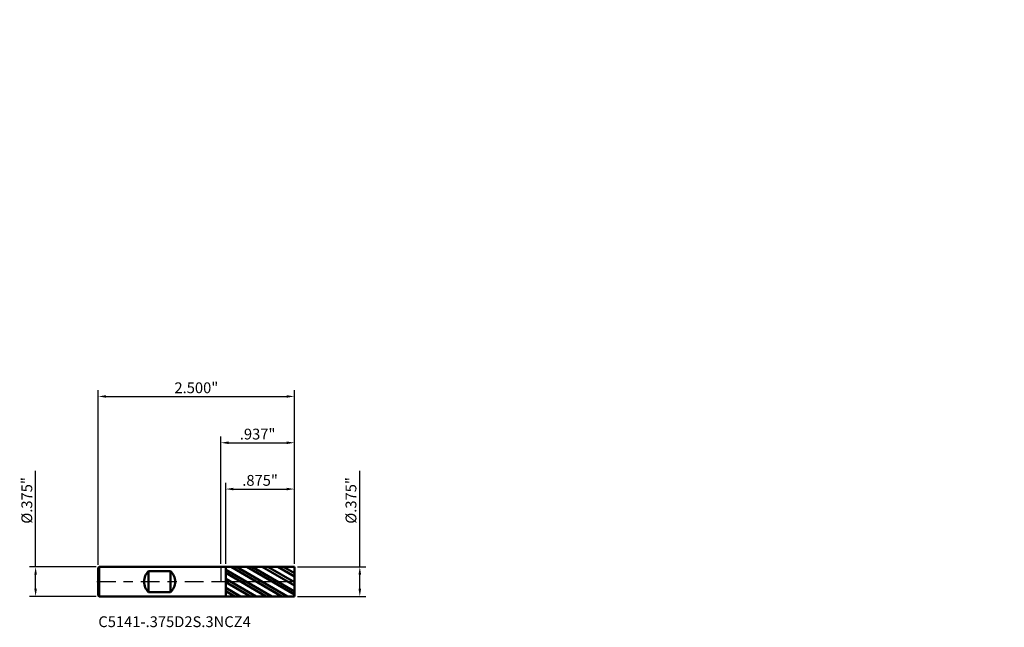
# Model space of a CAD drawing. Units: inches. Extents: x -2.6 to 10, y -0.6 to 7.2.
import ezdxf

# ---------------------------------------------------------------- set-up
doc = ezdxf.new("R2010")
doc.units = ezdxf.units.IN
doc.header["$MEASUREMENT"] = 0
doc.header["$PDMODE"] = 1
doc.linetypes.add('LONGDASH_DASH', pattern=[10.5, 6, -0.75, 3, -0.75])
for name, color, linetype, lineweight in [('1', 4, 'Continuous', 50), ('2', 7, 'Continuous', 25), ('4', 2, 'LONGDASH_DASH', 25), ('CUT', 1, 'Continuous', 25), ('NOCUT', 7, 'Continuous', 25), ('SK1', 4, 'Continuous', 50), ('SK2', 7, 'Continuous', 25), ('SK4', 2, 'LONGDASH_DASH', 25), ('SK6', 5, 'Continuous', 35)]:
    doc.layers.add(name, color=color, linetype=linetype, lineweight=lineweight)
doc.styles.add('STANDARD 3.5 mm', font='monos.ttf', dxfattribs={"height": 0.137795})
doc.dimstyles.new('AM_DIN', dxfattribs={"dimtxt": 0.137795, "dimasz": 0.098425, "dimexe": 0.07874, "dimexo": 0.03937, "dimgap": 0.03937, "dimtad": 1, "dimdec": 3, "dimzin": 4, "dimdsep": 46, "dimlunit": 3, "dimtxsty": 'STANDARD 3.5 mm', "dimcen": 0.003543, "dimadec": 0, "dimazin": 2, "dimtfac": 0.707107, "dimtdec": 3, "dimtmove": 0, "dimatfit": 3, "dimfxl": 1, "dimtolj": 1, "dimlwd": -1, "dimarcsym": 0})

# ---------------------------------------------------------------- blocks, each defined once
blk = doc.blocks.new('*D11')
at = {"layer": 'Defpoints', "color": 0}
for p in [(-2.362205, 0.1875), (-1.550598, 0.1875), (-1.550598, -0.1875)]:
    blk.add_point(p, dxfattribs=at)
at = {"layer": 'SK2', "color": 0}
for p, q in [((-2.362205, 0.1875), (-2.362205, 1.411875)), ((-2.362205, -0.089075), (-2.362205, 0.089075))]:
    blk.add_line(p, q, dxfattribs=at)
at = {"layer": 'SK2', "color": 0, "lineweight": -2}
for p, q in [((-1.589968, 0.1875), (-2.440945, 0.1875)), ((-1.589968, -0.1875), (-2.440945, -0.1875))]:
    blk.add_line(p, q, dxfattribs=at)
at = {"layer": 'SK2', "color": 0}
for points in [[(-2.378609, 0.089075), (-2.345801, 0.089075), (-2.362205, 0.1875)], [(-2.378609, -0.089075), (-2.345801, -0.089075), (-2.362205, -0.1875)]]:
    blk.add_solid(points, dxfattribs=at)
at = {"layer": 'SK2', "color": 0, "insert": (-2.474927, 1.036296), "char_height": 0.137795, "width": 0.994555, "attachment_point": 5, "rotation": 90, "style": 'STANDARD 3.5 mm'}
blk.add_mtext('\\A1;%%C.375"', dxfattribs=at)
blk = doc.blocks.new('*D12')
at = {"layer": '2', "color": 0}
for p, q in [((1.771654, 0.1875), (1.771654, 1.411875)), ((1.771654, -0.089075), (1.771654, 0.089075))]:
    blk.add_line(p, q, dxfattribs=at)
at = {"layer": '2', "color": 0, "lineweight": -2}
for p, q in [((0.976772, 0.1875), (1.850394, 0.1875)), ((0.976772, -0.1875), (1.850394, -0.1875))]:
    blk.add_line(p, q, dxfattribs=at)
at = {"layer": '2', "color": 0}
for points in [[(1.755249, 0.089075), (1.788058, 0.089075), (1.771654, 0.1875)], [(1.755249, -0.089075), (1.788058, -0.089075), (1.771654, -0.1875)]]:
    blk.add_solid(points, dxfattribs=at)
at = {"layer": 'Defpoints', "color": 0}
for p in [(0.937402, 0.1875), (0.937402, -0.1875), (1.771654, -0.1875)]:
    blk.add_point(p, dxfattribs=at)
at = {"layer": '2', "color": 0, "insert": (1.658932, 1.036296), "char_height": 0.137795, "attachment_point": 5, "rotation": 90, "style": 'STANDARD 3.5 mm'}
blk.add_mtext('\\A1;%%C.375" ', dxfattribs=at)
blk = doc.blocks.new('*D13')
at = {"layer": '2', "color": 0, "lineweight": -2}
for p, q in [((0, 0.22687), (0, 1.850394)), ((0.937402, 0.22687), (0.937402, 1.850394))]:
    blk.add_line(p, q, dxfattribs=at)
at = {"layer": '2', "color": 0}
blk.add_line((0.098425, 1.771654), (0.838977, 1.771654), dxfattribs=at)
for points in [[(0.098425, 1.788058), (0.098425, 1.755249), (0, 1.771654)], [(0.838977, 1.788058), (0.838977, 1.755249), (0.937402, 1.771654)]]:
    blk.add_solid(points, dxfattribs=at)
at = {"layer": 'Defpoints', "color": 0}
for p in [(0.937402, 1.771654), (0, 0.1875), (0.937402, 0.1875)]:
    blk.add_point(p, dxfattribs=at)
at = {"layer": '2', "color": 0, "insert": (0.468701, 1.882342), "char_height": 0.137795, "attachment_point": 5, "style": 'STANDARD 3.5 mm'}
blk.add_mtext('\\A1;.937"', dxfattribs=at)
blk = doc.blocks.new('*D14')
at = {"layer": 'Defpoints', "color": 0}
for p in [(0.937402, 2.362205), (-1.562598, 0.1755), (0.937402, 0.1875)]:
    blk.add_point(p, dxfattribs=at)
at = {"layer": 'SK2', "color": 0, "lineweight": -2}
for p, q in [((-1.562598, 0.21487), (-1.562598, 2.440945)), ((0.937402, 0.22687), (0.937402, 2.440945))]:
    blk.add_line(p, q, dxfattribs=at)
at = {"layer": 'SK2', "color": 0}
blk.add_line((-1.464173, 2.362205), (0.838977, 2.362205), dxfattribs=at)
for points in [[(-1.464173, 2.378609), (-1.464173, 2.345801), (-1.562598, 2.362205)], [(0.838977, 2.378609), (0.838977, 2.345801), (0.937402, 2.362205)]]:
    blk.add_solid(points, dxfattribs=at)
at = {"layer": 'SK2', "color": 0, "insert": (-0.312598, 2.472893), "char_height": 0.137795, "attachment_point": 5, "style": 'STANDARD 3.5 mm'}
blk.add_mtext('\\A1;2.500" ', dxfattribs=at)
blk = doc.blocks.new('*D15')
at = {"layer": '2', "color": 0, "lineweight": -2}
for p, q in [((0.062402, 0.226794), (0.062402, 1.259842)), ((0.937402, 0.22687), (0.937402, 1.259842))]:
    blk.add_line(p, q, dxfattribs=at)
at = {"layer": '2', "color": 0}
blk.add_line((0.160827, 1.181102), (0.838977, 1.181102), dxfattribs=at)
for points in [[(0.160827, 1.197507), (0.160827, 1.164698), (0.062402, 1.181102)], [(0.838977, 1.197507), (0.838977, 1.164698), (0.937402, 1.181102)]]:
    blk.add_solid(points, dxfattribs=at)
at = {"layer": 'Defpoints', "color": 0}
for p in [(0.937402, 1.181102), (0.062402, 0.187424), (0.937402, 0.1875)]:
    blk.add_point(p, dxfattribs=at)
at = {"layer": '2', "color": 0, "insert": (0.499902, 1.291791), "char_height": 0.137795, "attachment_point": 5, "style": 'STANDARD 3.5 mm'}
blk.add_mtext('\\A1;.875"', dxfattribs=at)

msp = doc.modelspace()

# ---------------------------------------------------------------- hatches: boundary and pattern name
at = {"layer": '1'}
h = msp.add_hatch(dxfattribs=at)
h.set_pattern_fill('STEEL', color=256, scale=0.8, angle=104.94677, style=0)
h.set_pattern_definition([(149.9468, (-9.05269, -7.16771), (-0.0500804, -0.08655605), []), (149.9468, (-9.101, -7.1806), (-0.0500804, -0.08655605), [])])
h.paths.add_polyline_path([(0.9374, 0), (0.9374, 0.1875), (0.0624, 0.1874), (0.0624, -0.1874), (0.9374, -0.1875)])

# ---------------------------------------------------------------- linework, layer by layer
for p, q in [((0.0624, 0.1875), (0, 0.1875)), ((0.9374, 0.1875), (0.0624, 0.1874)), ((0.0624, -0.1875), (0.0624, 0.1875)), ((0.9374, 0.1875), (0.9374, -0.1875)), ((0, -0.1875), (0.0624, -0.1875)), ((0.0624, -0.1874), (0.9374, -0.1875))]:
    msp.add_line(p, q, dxfattribs=at)
for p in [(7.4901, 7.1677), (9.0527, 7.1677), (9.9901, 7.1677), (9.9901, 6.9802)]:
    msp.add_point(p, dxfattribs=at)
at = {"layer": '4', "ltscale": 0.04}
msp.add_line((0, 0), (0.9374, 0), dxfattribs=at)
at = {"layer": 'CUT'}
msp.add_lwpolyline([(0.0624, 0.1875), (0.0624, 0), (0.9374, 0), (0.9374, 0.1875), (0.0624, 0.1874)], dxfattribs=at)
at = {"layer": 'NOCUT'}
msp.add_lwpolyline([(0, 0), (0.0624, 0), (0.0624, 0.1875), (0, 0.1875)], close=True, dxfattribs=at)
at = {"layer": 'SK1'}
for p, q in [((-1.5506, 0.1875), (-1.5626, 0.1755)), ((-1.5626, -0.1755), (-1.5626, 0.1755)), ((-1.5506, -0.1875), (-1.5506, 0.1875)), ((0, 0.1875), (-1.5506, 0.1875)), ((-0.9217, -0.1345), (-0.9217, 0.1345)), ((-0.6406, 0.1345), (-0.9217, 0.1345)), ((-0.6406, -0.1345), (-0.6406, 0.1345)), ((-1.5626, -0.1755), (-1.5506, -0.1875)), ((-1.5506, -0.1875), (0, -0.1875)), ((-0.9217, -0.1345), (-0.6406, -0.1345))]:
    msp.add_line(p, q, dxfattribs=at)
for centre, start, end in [((-0.791, 0), 134.15389, 225.84611), ((-0.7712, 0), 314.15389, 45.84611)]:
    msp.add_arc(centre, 0.1875, start, end, dxfattribs=at)
at = {"layer": 'SK4', "ltscale": 0.04}
msp.add_line((-1.5813, 0), (0.9562, 0), dxfattribs=at)

# ---------------------------------------------------------------- texts
at = {"layer": 'SK6', "insert": (-1.5626, -0.6229), "char_height": 0.137795, "attachment_point": 7, "line_spacing_factor": 1.072372, "style": 'STANDARD 3.5 mm'}
msp.add_mtext('C5141-.375D2S.3NCZ4', dxfattribs=at)

# ---------------------------------------------------------------- dimensions: what is measured, and where the dimension line sits
at = {"layer": '2'}
for base, p1, picture, middle in [((0.9374, 1.7717), (0, 0.1875), '*D13', (0.4687, 1.7717)), ((0.9374, 1.1811), (0.0624, 0.1874), '*D15', (0.4999, 1.1811))]:
    dim = msp.add_linear_dim(base=base, p1=p1, p2=(0.9374, 0.1875), dimstyle='AM_DIN', override={"dimtmove": 0}, dxfattribs=at)
    dim.commit()
    dim.dimension.update_dxf_attribs({"geometry": picture, "text_midpoint": middle, "dimtype": 160})
dim = msp.add_linear_dim(base=(1.7717, -0.1875), p1=(0.9374, 0.1875), p2=(0.9374, -0.1875), angle=270, text='%%C<> ', dimstyle='AM_DIN', dxfattribs=at)
dim.commit()
dim.dimension.update_dxf_attribs({"geometry": '*D12', "text_midpoint": (1.7717, 1.0363), "dimtype": 160})
at = {"layer": 'SK2'}
dim = msp.add_linear_dim(base=(0.9374, 2.3622), p1=(-1.5626, 0.1755), p2=(0.9374, 0.1875), text='<> ', dimstyle='AM_DIN', override={"dimtxsty": 'STANDARD 3.5 mm', "dimtmove": 0}, dxfattribs=at)
dim.commit()
dim.dimension.update_dxf_attribs({"geometry": '*D14', "text_midpoint": (-0.3126, 2.3622), "dimtype": 160})
dim = msp.add_linear_dim(base=(-2.3622, 0.1875), p1=(-1.5506, -0.1875), p2=(-1.5506, 0.1875), angle=90, text='%%C<>', dimstyle='AM_DIN', dxfattribs=at)
dim.commit()
dim.dimension.update_dxf_attribs({"geometry": '*D11', "text_midpoint": (-2.3622, 1.0363), "dimtype": 160})

doc.saveas('drawing.dxf')
